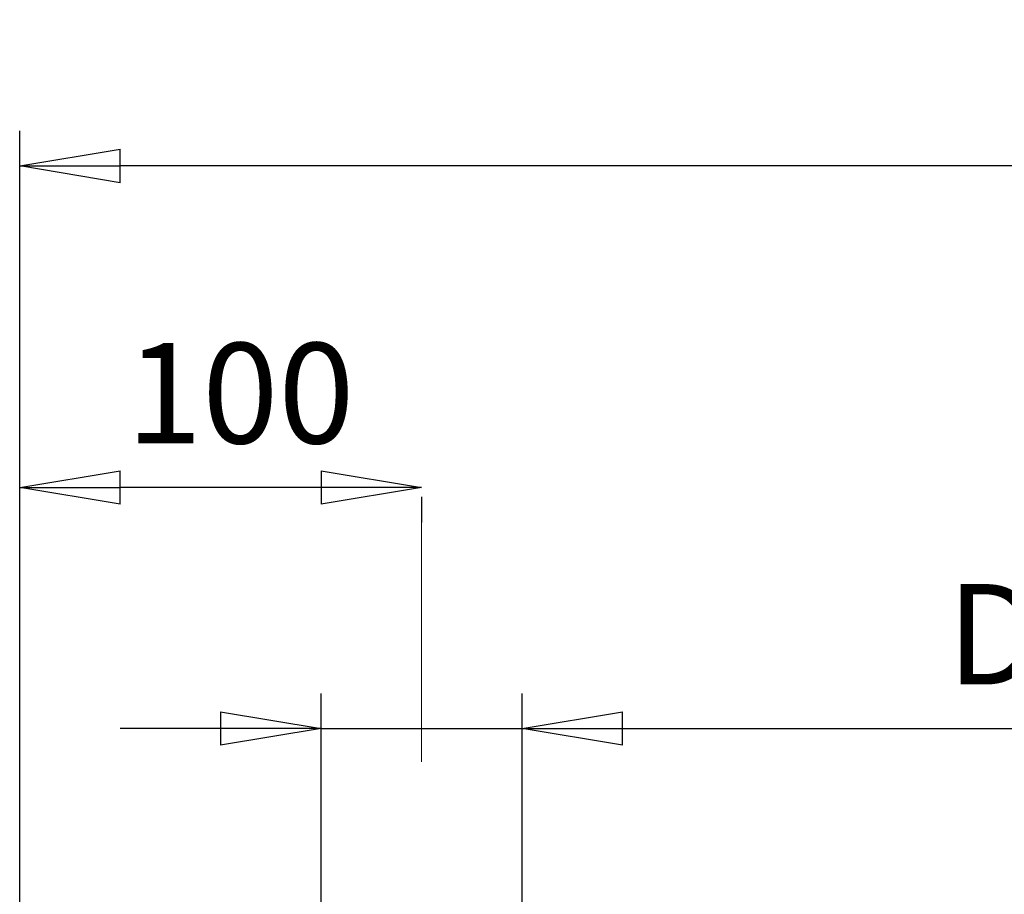
# Model space of a CAD drawing. Units: millimetres. Extents: x -4 to 213, y 0 to 297.
# Drawn here: x 35 to 60, y 203 to 225 of the extents above; entities that cross this region are included whole.
import ezdxf

# ---------------------------------------------------------------- set-up
doc = ezdxf.new("R2010")
doc.units = ezdxf.units.MM
doc.linetypes.add('CENTER', pattern=[10.16, 6.35, -1.27, 1.27, -1.27])
doc.layers.add('1', color=3, linetype='Continuous')
doc.styles.add('SLDTEXTSTYLE2', font='TXT', dxfattribs={"width": 0.695402})
doc.styles.add('SLDTEXTSTYLE3', font='TXT', dxfattribs={"width": 0.605})
doc.dimstyles.new('SLDDIMSTYLE0', dxfattribs={"dimtxt": 2.5, "dimasz": 2.5, "dimexe": 0, "dimexo": 0.0625, "dimtad": 1, "dimdec": 0, "dimrnd": 1e-09, "dimzin": 12, "dimdsep": 46, "dimtxsty": 'SLDTEXTSTYLE2', "dimblk1": 'NONE', "dimblk2": 'NONE', "dimsah": 1, "dimcen": 0.09, "dimadec": 0, "dimazin": 3, "dimtfac": 1, "dimtdec": 3, "dimtofl": 0, "dimtmove": 0, "dimatfit": 3, "dimldrblk": 'NONE', "dimfxl": 0, "dimfrac": 2, "dimtolj": 1, "dimtzin": 12, "dimarcsym": 0})

# ---------------------------------------------------------------- blocks, each defined once
blk = doc.blocks.new('F')
at = {"layer": '1', "color": 250, "linetype": 'CENTER', "lineweight": 18}
blk.add_line((-141.729, 140.254), (-141.729, 147.843), dxfattribs=at)
blk = doc.blocks.new('_D_12')
at = {"layer": '1', "color": 250}
for p, q in [((42.747, 197.937), (42.747, 207.812)), ((47.747, 197.937), (47.747, 207.812)), ((40.247, 207.354), (42.747, 206.937)), ((40.247, 207.354), (40.247, 206.52)), ((47.747, 206.937), (50.247, 207.354)), ((50.247, 206.52), (50.247, 207.354)), ((40.247, 206.937), (37.747, 206.937)), ((42.747, 206.937), (40.247, 206.52)), ((42.747, 206.937), (40.247, 206.937)), ((42.747, 206.937), (47.747, 206.937)), ((47.747, 206.937), (68.825, 206.937)), ((50.247, 206.52), (47.747, 206.937)), ((47.747, 206.937), (50.247, 206.937)), ((50.247, 206.937), (52.747, 206.937))]:
    blk.add_line(p, q, dxfattribs=at)
at = {"layer": '1', "color": 250, "insert": (58.313, 210.534), "char_height": 2.5, "attachment_point": 1, "style": 'SLDTEXTSTYLE3'}
blk.add_mtext('DN 50', dxfattribs=at)
blk = doc.blocks.new('_None')
blk = doc.blocks.new('_D_13')
at = {"layer": '1', "color": 250}
for p, q in [((35.247, 181.537), (35.247, 213.812)), ((35.247, 212.937), (37.747, 213.354)), ((37.747, 212.52), (37.747, 213.354)), ((42.747, 213.354), (45.247, 212.937)), ((42.747, 213.354), (42.747, 212.52)), ((37.747, 212.52), (35.247, 212.937)), ((35.247, 212.937), (37.747, 212.937)), ((42.747, 212.937), (37.747, 212.937)), ((45.247, 212.937), (42.747, 212.52)), ((45.247, 212.937), (42.747, 212.937)), ((45.247, 212.7), (45.247, 212.062))]:
    blk.add_line(p, q, dxfattribs=at)
at = {"layer": '1', "color": 250, "insert": (37.897, 216.534), "char_height": 2.5, "attachment_point": 1, "style": 'SLDTEXTSTYLE3'}
blk.add_mtext('100', dxfattribs=at)
blk = doc.blocks.new('_D_14')
at = {"layer": '1', "color": 250}
for p, q in [((35.247, 181.537), (35.247, 221.812)), ((111.747, 185.968), (111.747, 221.812)), ((35.247, 220.937), (37.747, 221.354)), ((37.747, 220.52), (37.747, 221.354)), ((109.247, 221.354), (111.747, 220.937)), ((109.247, 221.354), (109.247, 220.52)), ((37.747, 220.52), (35.247, 220.937)), ((35.247, 220.937), (37.747, 220.937)), ((109.247, 220.937), (37.747, 220.937)), ((111.747, 220.937), (109.247, 220.52)), ((111.747, 220.937), (109.247, 220.937))]:
    blk.add_line(p, q, dxfattribs=at)
at = {"layer": '1', "color": 250, "insert": (71.147, 224.534), "char_height": 2.5, "attachment_point": 1, "style": 'SLDTEXTSTYLE3'}
blk.add_mtext('765', dxfattribs=at)

msp = doc.modelspace()

# ---------------------------------------------------------------- block references
at = {"color": 7, "linetype": 'Continuous'}
msp.add_blockref('F', (186.977, 65.857), dxfattribs=at)

# ---------------------------------------------------------------- dimensions: what is measured, and where the dimension line sits
at = {"layer": '1', "color": 250}
for base, p1, p2, picture, middle in [((111.747123, 222.936859), (35.247122, 180.536873), (111.747123, 184.968414), '_D_14', (73.497122, 222.936859)), ((45.247, 214.937), (35.247, 180.537), (45.247, 213.7), '_D_13', (40.247, 214.937))]:
    dim = msp.add_linear_dim(base=base, p1=p1, p2=p2, dimstyle='SLDDIMSTYLE0', dxfattribs=at)
    dim.commit()
    dim.dimension.update_dxf_attribs({"geometry": picture, "text_midpoint": middle, "dimtype": 160})
dim = msp.add_linear_dim(base=(42.747, 206.937), p1=(47.747, 196.937), p2=(42.747, 196.937), text='DN <>', dimstyle='SLDDIMSTYLE0', dxfattribs=at)
dim.commit()
dim.dimension.update_dxf_attribs({"geometry": '_D_12', "text_midpoint": (62.301, 206.937), "dimtype": 160})

doc.saveas('drawing.dxf')
